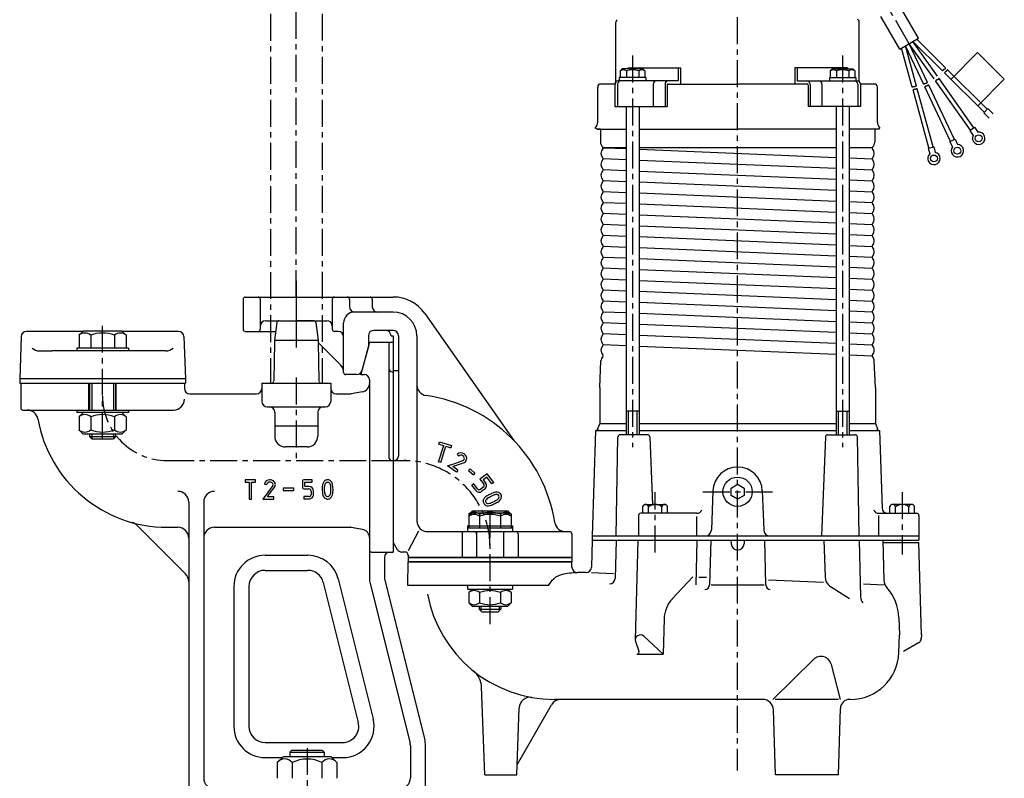
# Model space of a CAD drawing. Units: millimetres. Extents: x 297 to 1203, y 157 to 1151.
# Drawn here: x 300 to 757, y 526 to 879 of the extents above; entities that cross this region are included whole.
import ezdxf

# ---------------------------------------------------------------- set-up
doc = ezdxf.new("R2010")
doc.units = ezdxf.units.MM
doc.linetypes.add('CENTER', pattern=[2, 1.25, -0.25, 0.25, -0.25])
for name, color, linetype in [('Osy', 1, 'CENTER'), ('Silná', 7, 'Continuous'), ('Tenká', 4, 'Continuous')]:
    doc.layers.add(name, color=color, linetype=linetype)

msp = doc.modelspace()

# ---------------------------------------------------------------- linework, layer by layer
at = {"layer": 'Osy', "ltscale": 10}
for p, q in [((428.51, 750.02), (428.51, 1140.33)), ((633.32, 1120.06), (633.32, 530)), ((416.51, 921.62), (416.51, 710.02)), ((440.51, 921.67), (440.51, 710.02)), ((713.26, 867.75), (704.44, 882.87)), ((584.73, 862.24), (584.73, 680.31)), ((682.31, 862.24), (682.31, 680.31)), ((428.51, 757.52), (428.51, 726.52)), ((428.51, 746.52), (428.51, 726.91)), ((338.51, 684.19), (338.51, 737.02)), ((428.51, 712.64), (428.51, 672.87)), ((368.51, 674.02), (481.01, 674.02)), ((466.01, 674.02), (478.51, 674.02)), ((595.27, 631.31), (595.27, 659.34)), ((617.34, 659.52), (649.7, 659.52)), ((710.02, 659.34), (710.02, 630.31)), ((518.51, 598.01), (518.51, 651.79)), ((433.51, 540.44), (433.51, 474.8))]:
    msp.add_line(p, q, dxfattribs=at)
for centre, radius, start, end in [((368.51, 704.02), 30, 180, 270), ((478.51, 634.02), 40, 0, 90)]:
    msp.add_arc(centre, radius, start, end, dxfattribs=at)
at = {"layer": 'Silná', "ltscale": 10}
for p, q in [((717.58, 870.27), (708.73, 885.45)), ((708.94, 865.23), (700.09, 880.41)), ((577.02, 849.52), (577.02, 877.71)), ((690.02, 850.17), (690.02, 877.71)), ((708.94, 865.23), (717.58, 870.27)), ((730.18, 856.53), (716.78, 869.81)), ((714.7, 847.5), (709.74, 865.7)), ((716.63, 848.03), (711.53, 866.74)), ((719.97, 848.83), (711.53, 866.74)), ((724.79, 851.44), (713.26, 867.75)), ((721.78, 849.68), (713.26, 867.75)), ((726.42, 852.59), (715, 868.76)), ((728.77, 855.11), (715, 868.76)), ((745, 863.66), (732.68, 851.23)), ((757.43, 851.34), (745, 863.66)), ((579.91, 856.02), (578.98, 855.09)), ((589.55, 856.02), (579.91, 856.02)), ((582.54, 856.52), (582.54, 856.02)), ((582.54, 856.52), (606.98, 856.52)), ((589.55, 856.02), (590.48, 855.09)), ((605.87, 856.52), (605.87, 850.52)), ((606.98, 856.52), (606.98, 849.02)), ((684.51, 856.52), (660.06, 856.52)), ((660.06, 856.52), (660.06, 849.02)), ((661.17, 856.52), (661.17, 850.52)), ((677.49, 856.02), (676.56, 855.09)), ((677.49, 856.02), (687.13, 856.02)), ((684.51, 856.52), (684.51, 856.02)), ((687.13, 856.02), (688.06, 855.09)), ((749.53, 837.34), (731.07, 855.65)), ((578.58, 852.02), (578.58, 850.52)), ((590.88, 852.02), (578.58, 852.02)), ((578.98, 855.09), (578.98, 852.02)), ((581.86, 855.09), (581.86, 852.02)), ((587.61, 855.09), (587.61, 852.02)), ((590.48, 855.09), (590.48, 852.02)), ((590.88, 852.02), (590.88, 850.52)), ((676.16, 852.02), (688.46, 852.02)), ((676.16, 852.02), (676.16, 850.52)), ((676.56, 855.09), (676.56, 852.02)), ((679.44, 855.09), (679.44, 852.02)), ((685.19, 855.09), (685.19, 852.02)), ((688.06, 855.09), (688.06, 852.02)), ((688.46, 852.02), (688.46, 850.52)), ((743.31, 828.7), (727.15, 851.57)), ((748.13, 835.92), (729.66, 854.23)), ((757.43, 851.34), (745.11, 838.91)), ((568.52, 831.33), (568.52, 847.52)), ((576.52, 849.02), (570.02, 849.02)), ((576.48, 849.02), (576.48, 838.52)), ((577.73, 849.02), (577.73, 838.52)), ((605.87, 850.52), (577.98, 850.52)), ((594.32, 849.02), (594.32, 838.52)), ((599.82, 849.02), (599.82, 838.52)), ((600.73, 848.52), (600.73, 838.52)), ((601.23, 849.02), (633.52, 849.02)), ((665.81, 849.02), (633.52, 849.02)), ((661.17, 850.52), (689.06, 850.52)), ((666.31, 848.52), (666.31, 838.52)), ((667.22, 849.02), (667.22, 838.52)), ((672.72, 849.02), (672.72, 838.52)), ((689.31, 849.02), (689.31, 838.52)), ((697.02, 849.02), (690.56, 849.02)), ((690.56, 849.02), (690.56, 838.52)), ((698.52, 831.22), (698.52, 847.52)), ((722.39, 819.28), (715.03, 846.29)), ((724.32, 819.8), (716.96, 846.82)), ((732.45, 822.37), (720.51, 847.7)), ((734.26, 823.23), (722.32, 848.55)), ((741.67, 827.55), (725.51, 850.42)), ((576.48, 838.52), (600.73, 838.52)), ((581.73, 838.52), (581.73, 686.02)), ((587.73, 838.52), (587.73, 686.02)), ((690.56, 838.52), (666.31, 838.52)), ((679.31, 838.52), (679.31, 686.02)), ((685.31, 838.52), (685.31, 686.02)), ((747.89, 835.68), (749.77, 837.58)), ((749.77, 837.58), (752.28, 835.09)), ((747.89, 835.68), (750.4, 833.2)), ((568.27, 828.02), (567.42, 828.57)), ((569.82, 828.02), (568.27, 828.02)), ((568.27, 828.02), (581.73, 828.02)), ((569.82, 828.02), (569.82, 822.04)), ((587.73, 828.02), (633.52, 828.02)), ((679.31, 828.02), (633.52, 828.02)), ((698.77, 828.02), (685.31, 828.02)), ((697.22, 828.02), (697.22, 822.04)), ((698.77, 828.02), (699.63, 828.57)), ((741.4, 827.36), (743.58, 828.89)), ((743.58, 828.89), (745.17, 826.65)), ((732.15, 822.23), (734.56, 823.37)), ((734.56, 823.37), (735.73, 820.88)), ((741.4, 827.36), (742.99, 825.11)), ((571.01, 819.42), (581.73, 818.98)), ((581.73, 819.37), (571.02, 819.38)), ((679.31, 819.31), (587.73, 819.37)), ((696.02, 819.3), (685.31, 819.31)), ((722.07, 819.19), (724.64, 819.89)), ((722.07, 819.19), (722.8, 816.53)), ((724.64, 819.89), (725.37, 817.23)), ((732.15, 822.23), (733.32, 819.74)), ((571.01, 814.34), (581.73, 813.9)), ((587.73, 818.73), (679.31, 814.92)), ((685.31, 814.67), (696.02, 814.22)), ((587.73, 813.65), (679.31, 809.84)), ((571.01, 809.26), (581.73, 808.82)), ((587.73, 808.57), (679.31, 804.76)), ((685.31, 809.59), (696.02, 809.14)), ((571.01, 804.18), (581.73, 803.74)), ((587.73, 803.49), (679.31, 799.68)), ((685.31, 804.51), (696.02, 804.06)), ((571.01, 799.1), (581.73, 798.66)), ((587.73, 798.41), (679.31, 794.6)), ((685.31, 799.43), (696.02, 798.98)), ((571.01, 794.02), (581.73, 793.58)), ((587.73, 793.33), (679.31, 789.52)), ((685.31, 794.35), (696.02, 793.9)), ((571.01, 788.94), (581.73, 788.5)), ((587.73, 788.25), (679.31, 784.44)), ((685.31, 789.27), (696.02, 788.82)), ((571.01, 783.86), (581.73, 783.42)), ((587.73, 783.17), (679.31, 779.36)), ((685.31, 784.19), (696.02, 783.74)), ((571.01, 778.78), (581.73, 778.34)), ((587.73, 778.09), (679.31, 774.28)), ((685.31, 779.11), (696.02, 778.66)), ((571.01, 773.7), (581.73, 773.26)), ((685.31, 774.03), (696.02, 773.58)), ((571.01, 768.62), (581.73, 768.18)), ((587.73, 773.01), (679.31, 769.2)), ((685.31, 768.95), (696.02, 768.5)), ((587.73, 767.93), (679.31, 764.12)), ((571.01, 763.54), (581.73, 763.1)), ((587.73, 762.85), (679.31, 759.04)), ((685.31, 763.87), (696.02, 763.42)), ((571.01, 758.46), (581.73, 758.02)), ((587.73, 757.77), (679.31, 753.96)), ((685.31, 758.79), (696.02, 758.34)), ((571.01, 753.38), (581.73, 752.94)), ((587.73, 752.69), (679.31, 748.88)), ((685.31, 753.71), (696.02, 753.26)), ((403.8, 749.02), (403.8, 735.02)), ((404.8, 750.02), (473.51, 750.02)), ((411.8, 749.02), (411.8, 735.02)), ((445.21, 749.02), (445.21, 735.02)), ((453.21, 749.02), (453.21, 745.52)), ((463.8, 749.02), (463.8, 745.52)), ((571.01, 748.3), (581.73, 747.86)), ((587.73, 747.61), (679.31, 743.8)), ((685.31, 748.63), (696.02, 748.18)), ((473.51, 743.02), (455.51, 743.02)), ((488.25, 742.35), (529.53, 683.39)), ((571.01, 743.22), (581.73, 742.78)), ((587.73, 742.53), (679.31, 738.72)), ((685.31, 743.55), (696.02, 743.1)), ((414.3, 739.02), (442.71, 739.02)), ((419.39, 738.15), (418.35, 730.02)), ((420.39, 739.02), (428.51, 739.02)), ((436.63, 739.02), (428.51, 739.02)), ((437.62, 738.15), (438.66, 730.02)), ((450.51, 714.99), (450.51, 738.02)), ((571.01, 738.14), (581.73, 737.7)), ((587.73, 737.45), (679.31, 733.64)), ((685.31, 738.47), (696.02, 738.02)), ((329.31, 734.02), (303.19, 734.02)), ((329.51, 734.22), (327.56, 732.27)), ((327.56, 732.27), (327.56, 726.22)), ((347.51, 734.22), (329.51, 734.22)), ((333.03, 732.27), (333.03, 726.22)), ((343.98, 732.27), (343.98, 726.22)), ((347.51, 734.22), (349.46, 732.27)), ((373.82, 734.02), (347.71, 734.02)), ((349.46, 732.27), (349.46, 726.22)), ((404.8, 734.02), (418.87, 734.02)), ((448.01, 734.02), (446.21, 734.02)), ((462.01, 732.02), (462.01, 727.09)), ((473.51, 734.52), (464.51, 734.52)), ((472.51, 732.02), (473.51, 732.02)), ((473.51, 732.02), (473.51, 636.02)), ((476.01, 732.02), (476.01, 676.02)), ((484.51, 732.02), (484.51, 646.02)), ((571.01, 733.06), (581.73, 732.62)), ((587.73, 732.37), (679.31, 728.56)), ((685.31, 733.39), (696.02, 732.94)), ((300.69, 731.61), (300.01, 712.02)), ((376.32, 731.61), (377.01, 712.02)), ((418.34, 729.02), (418.02, 711.01)), ((418.35, 730.02), (418.34, 729.02)), ((418.35, 730.02), (438.66, 730.02)), ((438.66, 730.02), (438.67, 729.02)), ((438.67, 729.02), (438.99, 711.01)), ((449.04, 718.49), (438.68, 728.85)), ((462.51, 729.02), (458.49, 714.02)), ((462.51, 729.02), (473.51, 729.02)), ((471.51, 729.02), (471.51, 675.52)), ((473.51, 729.02), (473.51, 631.52)), ((473.51, 729.02), (473.51, 631.52)), ((571.02, 727.9), (581.73, 727.46)), ((685.31, 728.31), (696.02, 727.86)), ((309.06, 725.02), (314.94, 725.02)), ((367.95, 725.02), (314.94, 725.02)), ((326.51, 726.22), (326.51, 725.02)), ((350.51, 726.22), (326.51, 726.22)), ((350.51, 726.22), (350.51, 725.02)), ((462.01, 727.09), (459, 715.88)), ((587.73, 727.21), (679.31, 723.4)), ((685.31, 723.15), (696.02, 722.7)), ((569.52, 708.06), (570.02, 720.35)), ((697.52, 708.02), (697.02, 720.29)), ((450.51, 717.02), (450.24, 717.29)), ((456.59, 714.02), (451.51, 714.02)), ((458.51, 714.02), (458, 714.02)), ((458.49, 714.02), (460.01, 714.02)), ((458.64, 714.52), (458.51, 714.02)), ((473.01, 715.33), (473.51, 715.33)), ((473.51, 715.85), (476.01, 715.85)), ((300.01, 712.02), (300.01, 710.02)), ((377.01, 712.02), (300.01, 712.02)), ((300.01, 710.02), (377.01, 710.02)), ((300.51, 710.02), (300.51, 698.52)), ((332.19, 697.52), (332.19, 710.02)), ((332.51, 710.02), (332.51, 697.52)), ((344.51, 710.02), (344.51, 697.52)), ((344.82, 697.52), (344.82, 710.02)), ((376.51, 710.02), (376.51, 707.52)), ((377.01, 712.02), (377.01, 710.02)), ((412.51, 710.02), (444.51, 710.02)), ((412.51, 710.02), (412.51, 701.52)), ((418.01, 710.21), (418.01, 710.02)), ((439, 710.21), (439.01, 710.02)), ((444.51, 710.02), (444.51, 701.52)), ((462.51, 711.52), (462.51, 639.97)), ((379.01, 705.02), (410.01, 705.02)), ((447.01, 705.02), (453.58, 705.02)), ((459.2, 705.97), (454.02, 705.06)), ((569.52, 708.02), (569.52, 691.22)), ((697.52, 708.02), (697.52, 691.22)), ((301.51, 697.52), (371.51, 697.52)), ((326.51, 697.52), (326.51, 696.32)), ((350.51, 696.32), (326.51, 696.32)), ((329.51, 696.32), (327.56, 694.37)), ((347.51, 696.32), (349.46, 694.37)), ((350.51, 697.52), (350.51, 696.32)), ((415.01, 699.02), (442.01, 699.02)), ((418.51, 696.52), (418.51, 685.37)), ((438.51, 696.52), (438.51, 685.37)), ((587.73, 697.02), (581.73, 697.02)), ((679.31, 697.02), (685.31, 697.02)), ((327.56, 694.37), (327.56, 688.32)), ((333.03, 694.37), (333.03, 688.32)), ((343.98, 694.37), (343.98, 688.32)), ((349.46, 694.37), (349.46, 688.32)), ((569.52, 691.22), (568.35, 688.41)), ((569.52, 691.22), (581.73, 691.22)), ((587.73, 691.22), (679.31, 691.22)), ((685.31, 691.22), (697.52, 691.22)), ((697.52, 691.22), (698.69, 688.41)), ((329.51, 686.32), (327.56, 688.27)), ((347.51, 686.32), (329.51, 686.32)), ((332.51, 686.32), (332.51, 685.19)), ((344.51, 686.32), (344.51, 685.19)), ((347.51, 686.32), (349.46, 688.27)), ((438.51, 690.02), (418.51, 690.02)), ((567.52, 688.02), (566.02, 639.02)), ((567.52, 688.02), (569.27, 688.02)), ((569.27, 688.02), (568.35, 688.41)), ((569.27, 688.02), (581.73, 688.02)), ((587.73, 688.02), (679.31, 688.02)), ((685.31, 688.02), (699.52, 688.02)), ((697.77, 688.02), (698.69, 688.41)), ((699.52, 688.02), (700.63, 651.95)), ((332.51, 685.19), (333.51, 684.19)), ((332.51, 685.19), (344.51, 685.19)), ((333.51, 684.19), (343.51, 684.19)), ((344.51, 685.19), (343.51, 684.19)), ((494.73, 681.7), (495.06, 682.75)), ((494.73, 681.7), (496.98, 680.99)), ((495.06, 682.75), (500.62, 680.98)), ((577.09, 639.03), (577.89, 685.04)), ((591.75, 686.02), (578.89, 686.02)), ((592.75, 685.06), (593.99, 653.63)), ((674.29, 685.06), (672.48, 639.02)), ((675.29, 686.02), (688.15, 686.02)), ((689.95, 639.03), (689.15, 685.04)), ((433.51, 680.37), (423.51, 680.37)), ((494.6, 673.47), (496.98, 680.99)), ((495.64, 673.14), (498.03, 680.65)), ((498.03, 680.65), (500.29, 679.93)), ((500.62, 680.98), (500.29, 679.93)), ((473.01, 674.02), (473.51, 674.02)), ((474.01, 674.02), (473.51, 674.02)), ((495.64, 673.14), (494.6, 673.47)), ((498.76, 671.52), (502.1, 672.72)), ((502.1, 672.72), (505.94, 674.1)), ((502.47, 671.69), (506.65, 673.18)), ((503.26, 676.92), (504, 676.1)), ((503, 668.66), (498.76, 671.52)), ((499.78, 671.88), (500.22, 672.04)), ((501.17, 671.22), (502.47, 671.69)), ((503.62, 669.57), (501.17, 671.22)), ((503.62, 669.57), (503, 668.66)), ((508.53, 669.45), (509.29, 670.25)), ((508.53, 669.45), (510.76, 667.34)), ((509.29, 670.25), (511.52, 668.13)), ((511.52, 668.13), (510.76, 667.34)), ((517.22, 667.9), (513.84, 665.37)), ((520.24, 663.85), (517.22, 667.9)), ((409.48, 665.12), (404.75, 665.12)), ((404.75, 665.12), (404.75, 664.02)), ((404.75, 664.02), (406.56, 664.02)), ((406.56, 664.02), (406.56, 656.14)), ((407.66, 656.14), (407.66, 664.02)), ((407.66, 664.02), (409.48, 664.02)), ((409.48, 664.02), (409.48, 665.12)), ((431.45, 664.55), (431.45, 661.43)), ((435.95, 665.1), (432, 665.1)), ((432.55, 661.98), (432.55, 664)), ((432.55, 664), (435.95, 664)), ((435.95, 664), (435.95, 665.1)), ((513.84, 665.37), (515.6, 663.02)), ((517, 666.36), (515.38, 665.15)), ((515.38, 665.15), (516.48, 663.68)), ((516.48, 663.68), (516.48, 663.68)), ((519.36, 663.19), (517, 666.36)), ((520.24, 663.85), (519.36, 663.19)), ((415.06, 659.01), (412.96, 656.14)), ((413.68, 663.14), (414.75, 662.87)), ((417.59, 662.45), (415.06, 659.01)), ((415.95, 658.36), (418.52, 661.86)), ((418.52, 661.86), (418.59, 661.98)), ((427.35, 661.19), (422.38, 661.19)), ((422.38, 661.19), (422.38, 660.09)), ((422.38, 660.09), (427.35, 660.09)), ((427.35, 660.09), (427.35, 661.19)), ((432, 660.88), (434.38, 660.88)), ((434.39, 661.98), (432.55, 661.98)), ((435.39, 659.85), (435.39, 658.27)), ((436.49, 658.27), (436.49, 659.85)), ((440.54, 660.64), (440.61, 659.2)), ((510.97, 663.23), (510.09, 662.57)), ((511.85, 660.22), (510.09, 662.57)), ((512.73, 660.88), (510.97, 663.23)), ((511.85, 660.22), (511.85, 660.22)), ((515.37, 661.6), (514.11, 660.66)), ((516.03, 660.72), (514.77, 659.77)), ((516.03, 660.72), (516.03, 660.72)), ((518.84, 658.61), (519.28, 658.81)), ((519.28, 658.81), (520, 659.08)), ((520, 659.08), (520.01, 659.08)), ((522.03, 659.33), (522.03, 659.33)), ((522.03, 659.33), (522.03, 659.33)), ((622.03, 659.92), (621.39, 641.78)), ((645.01, 659.92), (645.65, 641.78)), ((378.51, 654.71), (378.51, 510.02)), ((385.51, 654.71), (385.51, 526.52)), ((406.56, 656.14), (407.66, 656.14)), ((412.96, 656.14), (418.08, 656.14)), ((415.13, 657.24), (415.95, 658.36)), ((418.08, 657.24), (415.13, 657.24)), ((418.08, 656.14), (418.08, 657.24)), ((432, 657.3), (432, 656.2)), ((434.38, 657.3), (432, 657.3)), ((432, 656.2), (434.38, 656.2)), ((515.37, 655.54), (515.38, 655.55)), ((515.38, 655.55), (515.38, 655.56)), ((515.99, 656.7), (515.99, 656.7)), ((515.99, 656.7), (515.99, 656.7)), ((517.02, 657.62), (517.06, 657.65)), ((517.06, 657.65), (517.09, 657.67)), ((517.09, 657.67), (517.41, 657.85)), ((517.41, 657.85), (517.6, 657.95)), ((517.6, 657.95), (517.78, 658.05)), ((517.68, 656.73), (517.69, 656.75)), ((517.69, 656.75), (517.94, 656.89)), ((517.78, 658.05), (518.14, 658.26)), ((517.94, 656.89), (518.12, 656.98)), ((518.12, 656.98), (518.33, 657.09)), ((518.14, 658.26), (518.49, 658.44)), ((518.33, 657.09), (518.67, 657.3)), ((518.49, 658.44), (518.84, 658.61)), ((518.67, 657.3), (518.98, 657.45)), ((519.11, 654.4), (518.84, 654.3)), ((518.98, 657.45), (519.31, 657.61)), ((519.43, 654.53), (519.11, 654.4)), ((519.31, 657.61), (519.7, 657.79)), ((519.86, 654.73), (519.43, 654.53)), ((519.7, 657.79), (520.38, 658.04)), ((520.21, 654.89), (519.86, 654.73)), ((519.86, 654.73), (519.86, 654.73)), ((520.54, 655.08), (520.21, 654.89)), ((521.05, 655.36), (520.54, 655.08)), ((521.08, 654.12), (520.72, 653.91)), ((521.33, 655.51), (521.05, 655.36)), ((521.57, 654.39), (521.08, 654.12)), ((521.55, 655.63), (521.33, 655.51)), ((521.85, 654.54), (521.57, 654.39)), ((521.57, 654.39), (521.57, 654.39)), ((521.86, 654.54), (521.85, 654.54)), ((522.14, 654.7), (521.86, 654.54)), ((522.16, 654.71), (522.14, 654.7)), ((523.56, 656.15), (523.56, 656.14)), ((523.56, 656.14), (523.56, 656.14)), ((523.63, 658.13), (523.63, 658.13)), ((523.63, 658.13), (523.63, 658.13)), ((510.28, 649.72), (508.69, 648.14)), ((510.29, 650.72), (508.71, 649.14)), ((510.28, 649.72), (526.7, 649.72)), ((510.29, 650.72), (526.72, 650.72)), ((512.76, 650.69), (512.76, 650.69)), ((513.69, 649.71), (513.68, 649.72)), ((513.69, 649.71), (513.69, 649.71)), ((517.71, 654.09), (517.71, 654.09)), ((519.17, 653.25), (519.16, 653.25)), ((519.5, 653.37), (519.17, 653.25)), ((519.87, 653.52), (519.5, 653.37)), ((520.32, 653.73), (519.87, 653.52)), ((520.72, 653.91), (520.32, 653.73)), ((526.7, 649.72), (528.29, 648.14)), ((526.72, 650.72), (528.31, 649.14)), ((589.52, 652.87), (590.28, 653.63)), ((589.52, 649.52), (589.52, 652.87)), ((590.28, 653.63), (600.26, 653.63)), ((592.19, 649.52), (592.19, 652.6)), ((598.35, 649.52), (598.35, 652.6)), ((601.02, 652.87), (600.26, 653.63)), ((601.02, 649.52), (601.02, 652.87)), ((704.27, 652.87), (705.03, 653.63)), ((704.27, 649.52), (704.27, 652.87)), ((715.01, 653.63), (705.03, 653.63)), ((706.94, 649.52), (706.94, 652.6)), ((713.1, 649.52), (713.1, 652.6)), ((715.77, 652.87), (715.01, 653.63)), ((715.77, 649.52), (715.77, 652.87)), ((508.69, 648.14), (508.69, 642.72)), ((508.71, 649.14), (508.71, 643.72)), ((513.59, 648.14), (513.59, 642.72)), ((513.61, 649.14), (513.61, 643.72)), ((523.39, 648.14), (523.39, 642.72)), ((523.41, 649.14), (523.41, 643.72)), ((528.29, 648.14), (528.29, 642.72)), ((528.31, 649.14), (528.31, 643.72)), ((587.52, 648.52), (587.52, 639.02)), ((614.6, 649.52), (588.52, 649.52)), ((614.6, 639.02), (614.6, 648.09)), ((699.09, 649.52), (716.77, 649.52)), ((699.09, 639.02), (699.09, 648.44)), ((703.15, 649.52), (716.77, 649.52)), ((717.77, 648.52), (717.77, 639.02)), ((717.77, 647.52), (717.77, 639.02)), ((377.04, 621.36), (354.46, 643.94)), ((368.51, 643.02), (373.51, 643.02)), ((390.51, 643.02), (453.58, 643.02)), ((459.2, 642.07), (454.02, 642.99)), ((480.64, 632.19), (485.4, 641.38)), ((489.51, 641.02), (555.51, 641.02)), ((508.01, 642.72), (528.97, 642.72)), ((508.01, 642.72), (508.01, 641.02)), ((508.01, 641.02), (528.97, 641.02)), ((508.03, 643.72), (528.99, 643.72)), ((508.03, 643.72), (508.03, 642.02)), ((512.26, 641.02), (512.26, 629.02)), ((524.76, 641.02), (524.76, 629.02)), ((528.97, 642.72), (528.97, 641.02)), ((528.99, 643.72), (528.99, 642.02)), ((462.51, 639.97), (462.51, 619.39)), ((473.51, 636.02), (475.38, 632.77)), ((505.51, 640.02), (505.51, 629.02)), ((531.51, 640.02), (531.51, 629.02)), ((556.51, 640.02), (556.51, 629.02)), ((566.02, 637.02), (565.69, 624.46)), ((566.02, 639.02), (717.77, 639.02)), ((566.02, 639.02), (566.02, 637.02)), ((566.02, 637.02), (630.45, 637.02)), ((577.05, 637.02), (576.59, 619.17)), ((587.18, 637.02), (585.97, 590.74)), ((614.6, 637.02), (614.06, 616.3)), ((621.02, 637.02), (620.48, 616.3)), ((630.45, 637.02), (636.59, 637.02)), ((630.45, 637.02), (630.52, 635.39)), ((636.59, 637.02), (636.52, 635.39)), ((636.59, 637.02), (701.02, 637.02)), ((646.02, 637.02), (646.56, 616.3)), ((673.56, 637.02), (674.16, 619.99)), ((689.99, 637.02), (690.68, 610.6)), ((701.02, 637.02), (701.51, 618.28)), ((701.02, 637.02), (717.77, 637.02)), ((701.02, 636.02), (710.02, 636.02)), ((701.02, 636.02), (717.77, 636.02)), ((710.02, 636.02), (717.77, 636.02)), ((717.77, 639.02), (717.77, 637.02)), ((718.9, 593.02), (717.77, 636.02)), ((463.51, 631.52), (473.51, 631.52)), ((479.01, 631.52), (477.55, 631.52)), ((414.01, 630.02), (433.92, 630.02)), ((469.51, 629.02), (469.51, 619.64)), ((480.33, 616.02), (480.52, 627.02)), ((531.56, 629.02), (480.49, 629.02)), ((480.49, 629.02), (480.49, 627.02)), ((480.49, 627.02), (556.49, 627.02)), ((480.51, 630.02), (480.51, 629.02)), ((480.51, 629.02), (556.51, 629.02)), ((531.57, 629.02), (480.51, 629.02)), ((480.51, 629.02), (480.51, 627.02)), ((556.51, 627.02), (480.51, 627.02)), ((480.51, 627.02), (556.51, 627.02)), ((480.52, 627.02), (556.52, 627.02)), ((556.49, 629.02), (531.56, 629.02)), ((556.51, 629.02), (531.57, 629.02)), ((556.51, 629.02), (541.01, 629.02)), ((556.49, 629.02), (556.49, 627.02)), ((556.51, 629.02), (556.51, 627.02)), ((556.51, 629.02), (556.51, 627.02)), ((556.57, 624.48), (556.52, 627.02)), ((556.55, 625.48), (556.52, 627.02)), ((414.01, 623.02), (433.79, 623.02)), ((447.98, 619.04), (464.23, 554.04)), ((469.51, 619.09), (469.51, 619.02)), ((469.51, 619.02), (469.52, 618.96)), ((469.66, 618.43), (488.21, 544.22)), ((563.19, 622.02), (559.07, 622.02)), ((565.63, 622.02), (575.9, 621.59)), ((612.73, 620.04), (603.18, 609.83)), ((615.58, 619.92), (619.14, 619.77)), ((647.93, 618.56), (673.46, 617.48)), ((399.51, 615.52), (399.51, 550.52)), ((406.51, 615.52), (406.51, 550.52)), ((441.06, 617.34), (457.31, 552.34)), ((462.8, 616.97), (481.36, 542.76)), ((545.74, 616.02), (480.33, 616.02)), ((508.01, 616.02), (508.01, 614.32)), ((508.01, 614.32), (528.97, 614.32)), ((508.03, 616.02), (508.03, 614.32)), ((508.03, 614.32), (528.99, 614.32)), ((510.28, 614.32), (508.69, 612.74)), ((510.29, 614.32), (508.71, 612.74)), ((526.7, 614.32), (528.29, 612.74)), ((526.72, 614.32), (528.31, 612.74)), ((528.97, 616.02), (528.97, 614.32)), ((528.99, 616.02), (528.99, 614.32)), ((621.19, 616.3), (645.85, 616.3)), ((676.23, 615.78), (685.52, 609.94)), ((691.95, 616.7), (701.56, 616.3)), ((508.69, 612.74), (508.69, 607.91)), ((508.71, 612.74), (508.71, 607.91)), ((513.59, 612.74), (513.59, 607.91)), ((513.61, 612.74), (513.61, 607.91)), ((523.39, 612.74), (523.39, 607.91)), ((523.41, 612.74), (523.41, 607.91)), ((528.29, 612.74), (528.29, 607.91)), ((528.31, 612.74), (528.31, 607.91)), ((510.28, 606.32), (508.69, 607.91)), ((510.29, 606.32), (508.71, 607.91)), ((510.28, 606.32), (526.7, 606.32)), ((510.29, 606.32), (526.72, 606.32)), ((513.49, 606.32), (513.49, 604.97)), ((513.49, 604.97), (523.49, 604.97)), ((513.49, 604.97), (514.74, 603.72)), ((513.51, 604.97), (523.51, 604.97)), ((522.24, 603.72), (523.49, 604.97)), ((523.49, 606.32), (523.49, 604.97)), ((526.7, 606.32), (528.29, 607.91)), ((526.72, 606.32), (528.31, 607.91)), ((514.74, 603.72), (522.24, 603.72)), ((514.76, 603.72), (522.26, 603.72)), ((599.37, 600.44), (598.94, 584.01)), ((708.45, 600.95), (708.73, 593.02)), ((589.91, 592.4), (598.94, 584.01)), ((708.44, 584.74), (708.73, 593.02)), ((718.9, 593.02), (718.86, 591.42)), ((586.11, 589.89), (587.7, 585.44)), ((717.61, 589.32), (710.57, 585.26)), ((586.69, 584.01), (598.94, 584.01)), ((649.97, 563.02), (668.76, 581.57)), ((681.4, 563.02), (677.1, 579.29)), ((516.02, 528.02), (514.59, 569.07)), ((633.52, 563.02), (548.41, 563.02)), ((645.14, 563.02), (633.52, 563.02)), ((680.33, 563.02), (651.04, 563.02)), ((685.95, 563.02), (685.57, 563.02)), ((531.02, 528.02), (532.11, 559.2)), ((531.2, 533.02), (547.07, 560.52)), ((651.19, 528.02), (650.13, 558.2)), ((680.38, 528.02), (681.28, 558.86)), ((414.01, 543.02), (450.04, 543.02)), ((481.51, 541.55), (481.51, 526.52)), ((488.51, 510.02), (488.51, 541.79)), ((414.01, 536.02), (422.01, 536.02)), ((422.51, 536.52), (419.66, 533.67)), ((422.51, 536.52), (444.51, 536.52)), ((426.51, 539.52), (425.51, 538.52)), ((425.51, 538.52), (425.51, 536.52)), ((425.51, 538.52), (441.51, 538.52)), ((426.51, 539.52), (440.51, 539.52)), ((440.51, 539.52), (441.51, 538.52)), ((441.51, 538.52), (441.51, 536.52)), ((444.51, 536.52), (447.36, 533.67)), ((445.01, 536.02), (450.16, 536.02)), ((419.66, 533.67), (419.66, 526.37)), ((426.58, 533.67), (426.58, 526.37)), ((440.43, 533.67), (440.43, 526.37)), ((447.36, 533.67), (447.36, 526.37)), ((516.02, 528.02), (531.02, 528.02)), ((680.38, 528.02), (651.19, 528.02)), ((680.38, 528.02), (651.19, 528.02))]:
    msp.add_line(p, q, dxfattribs=at)
for points in [[(440.61, 659.2), (440.65, 658.86), (440.71, 658.53), (440.8, 658.21), (440.91, 657.89), (441.04, 657.56), (441.2, 657.25), (441.4, 656.96), (441.63, 656.71), (441.9, 656.49), (442.21, 656.33), (442.54, 656.21), (442.88, 656.15), (443.22, 656.14), (443.56, 656.19), (443.88, 656.29), (444.18, 656.44), (444.45, 656.64), (444.69, 656.88), (444.89, 657.16), (445.06, 657.46), (445.2, 657.77), (445.3, 658.09), (445.45, 658.74), (445.54, 659.42), (445.58, 660.1), (445.57, 660.75), (445.55, 661.4), (445.5, 662.1), (445.4, 662.8), (445.33, 663.11), (445.23, 663.42), (445.1, 663.71), (444.95, 663.99), (444.75, 664.27), (444.52, 664.52), (444.26, 664.74), (443.97, 664.91), (443.66, 665.04), (443.32, 665.1), (442.98, 665.12), (442.64, 665.08), (442.32, 664.99), (442.02, 664.85), (441.74, 664.67), (441.49, 664.44), (441.27, 664.19), (441.09, 663.9), (440.95, 663.59), (440.83, 663.28), (440.74, 662.95), (440.68, 662.63), (440.59, 661.97), (440.55, 661.3), (440.54, 660.64)], [(441.64, 660.3), (441.65, 661.31), (441.68, 661.81), (441.74, 662.32), (441.84, 662.81), (441.91, 663.05), (442.01, 663.28), (442.14, 663.5), (442.31, 663.7), (442.5, 663.85), (442.72, 663.96), (442.97, 664.01), (443.22, 663.99), (443.46, 663.93), (443.68, 663.81), (443.87, 663.64), (444.02, 663.43), (444.14, 663.19), (444.23, 662.94), (444.35, 662.45), (444.42, 661.94), (444.47, 660.92), (444.47, 659.87), (444.43, 659.39), (444.37, 658.92), (444.25, 658.43), (444.08, 657.96), (443.96, 657.73), (443.8, 657.54), (443.61, 657.38), (443.38, 657.28), (443.13, 657.24), (442.89, 657.26), (442.63, 657.35), (442.41, 657.49), (442.24, 657.67), (442.11, 657.88), (442, 658.1), (441.91, 658.34), (441.78, 658.82), (441.71, 659.31), (441.64, 660.3)], [(514.11, 660.66), (513.95, 660.56), (513.77, 660.48), (513.58, 660.44), (513.39, 660.44), (513.2, 660.5), (513.03, 660.6), (512.87, 660.73), (512.73, 660.88)]]:
    msp.add_lwpolyline(points, dxfattribs=at)
msp.add_lwpolyline([(630.49, 661.27), (633.52, 663.02), (636.55, 661.27), (636.55, 657.77), (633.52, 656.02), (630.49, 657.77)], close=True, dxfattribs=at)
for centre, radius in [((745.55, 823.79), 1.6), ((735.62, 818), 1.6), ((724.75, 814.42), 1.6), ((633.52, 659.52), 6.8)]:
    msp.add_circle(centre, radius, dxfattribs=at)
for centre, radius, start, end in [((578.52, 877.71), 1.5, 127.3179, 180), ((688.52, 877.71), 1.5, 0, 60), ((580.42, 853.27), 2.32, 51.7448, 128.2552), ((584.73, 847.05), 8.54, 70.3243, 109.6757), ((589.04, 853.27), 2.32, 51.7448, 128.2552), ((678, 853.27), 2.32, 51.7448, 128.2552), ((682.31, 847.05), 8.54, 70.3243, 109.6757), ((686.62, 853.27), 2.32, 51.7448, 128.2552), ((570.02, 847.52), 1.5, 90, 180), ((577.98, 849.02), 1.5, 90, 180), ((576.52, 849.52), 0.5, 270, 0), ((579.23, 849.02), 1.5, 90, 180), ((595.82, 849.02), 1.5, 90, 180), ((601.32, 849.02), 1.5, 90, 180), ((601.23, 848.52), 0.5, 90, 180), ((665.72, 849.02), 1.5, 0, 90), ((665.81, 848.52), 0.5, 0, 90), ((671.22, 849.02), 1.5, 0, 90), ((687.81, 849.02), 1.5, 0, 90), ((689.06, 849.02), 1.5, 0, 90), ((697.02, 847.52), 1.5, 0, 90), ((564.52, 831.33), 4, 316.3487, 0), ((702.52, 831.33), 4, 180, 223.6513), ((745.55, 823.79), 2.88, 152.7747, 97.7224), ((573.05, 822.04), 3.23, 180, 227.3186), ((573.25, 816.76), 3.23, 137.0208, 222.9792), ((570.52, 819.3), 0.5, 317.0208, 47.3186), ((696.52, 819.3), 0.5, 132.6814, 222.9792), ((693.8, 816.76), 3.23, 317.0208, 42.9792), ((694, 822.04), 3.23, 312.6814, 0), ((735.62, 818), 2.88, 142.7747, 87.7224), ((570.52, 814.22), 0.5, 317.0208, 42.9792), ((696.52, 814.22), 0.5, 137.0208, 222.9792), ((724.75, 814.42), 2.88, 132.7747, 77.7224), ((573.25, 811.68), 3.23, 137.0208, 222.9792), ((693.8, 811.68), 3.23, 317.0208, 42.9792), ((573.25, 806.6), 3.23, 137.0208, 222.9792), ((570.52, 809.14), 0.5, 317.0208, 42.9792), ((696.52, 809.14), 0.5, 137.0208, 222.9792), ((693.8, 806.6), 3.23, 317.0208, 42.9792), ((573.25, 801.52), 3.23, 137.0208, 222.9792), ((570.52, 804.06), 0.5, 317.0208, 42.9792), ((696.52, 804.06), 0.5, 137.0208, 222.9792), ((693.8, 801.52), 3.23, 317.0208, 42.9792), ((573.25, 796.44), 3.23, 137.0208, 222.9792), ((570.52, 798.98), 0.5, 317.0208, 42.9792), ((696.52, 798.98), 0.5, 137.0208, 222.9792), ((693.8, 796.44), 3.23, 317.0208, 42.9792), ((573.25, 791.36), 3.23, 137.0208, 222.9792), ((570.52, 793.9), 0.5, 317.0208, 42.9792), ((696.52, 793.9), 0.5, 137.0208, 222.9792), ((693.8, 791.36), 3.23, 317.0208, 42.9792), ((573.25, 786.28), 3.23, 137.0208, 222.9792), ((570.52, 788.82), 0.5, 317.0208, 42.9792), ((696.52, 788.82), 0.5, 137.0208, 222.9792), ((693.8, 786.28), 3.23, 317.0208, 42.9792), ((573.25, 781.2), 3.23, 137.0208, 222.9792), ((570.52, 783.74), 0.5, 317.0208, 42.9792), ((696.52, 783.74), 0.5, 137.0208, 222.9792), ((693.8, 781.2), 3.23, 317.0208, 42.9792), ((573.25, 776.12), 3.23, 137.0208, 222.9792), ((570.52, 778.66), 0.5, 317.0208, 42.9792), ((696.52, 778.66), 0.5, 137.0208, 222.9792), ((693.8, 776.12), 3.23, 317.0208, 42.9792), ((573.25, 771.04), 3.23, 137.0208, 222.9792), ((570.52, 773.58), 0.5, 317.0208, 42.9792), ((696.52, 773.58), 0.5, 137.0208, 222.9792), ((693.8, 771.04), 3.23, 317.0208, 42.9792), ((570.52, 768.5), 0.5, 317.0208, 42.9792), ((696.52, 768.5), 0.5, 137.0208, 222.9792), ((573.25, 765.96), 3.23, 137.0208, 222.9792), ((693.8, 765.96), 3.23, 317.0208, 42.9792), ((573.25, 760.88), 3.23, 137.0208, 222.9792), ((570.52, 763.42), 0.5, 317.0208, 42.9792), ((696.52, 763.42), 0.5, 137.0208, 222.9792), ((693.8, 760.88), 3.23, 317.0208, 42.9792), ((573.25, 755.8), 3.23, 137.0208, 222.9792), ((570.52, 758.34), 0.5, 317.0208, 42.9792), ((696.52, 758.34), 0.5, 137.0208, 222.9792), ((693.8, 755.8), 3.23, 317.0208, 42.9792), ((573.25, 750.72), 3.23, 137.0208, 222.9792), ((570.52, 753.26), 0.5, 317.0208, 42.9792), ((696.52, 753.26), 0.5, 137.0208, 222.9792), ((693.8, 750.72), 3.23, 317.0208, 42.9792), ((404.8, 749.02), 1, 90, 180), ((410.8, 749.02), 1, 0, 90), ((446.21, 749.02), 1, 90, 180), ((452.21, 749.02), 1, 0, 90), ((462.8, 749.02), 1, 0, 90), ((473.51, 732.02), 18, 35, 90), ((573.25, 745.64), 3.23, 137.0208, 222.9792), ((570.52, 748.18), 0.5, 317.0208, 42.9792), ((696.52, 748.18), 0.5, 137.0208, 222.9792), ((693.8, 745.64), 3.23, 317.0208, 42.9792), ((455.51, 738.02), 5, 90, 180), ((455.71, 745.52), 2.5, 180, 270), ((466.3, 745.52), 2.5, 180, 270), ((473.51, 732.02), 11, 0, 90), ((573.25, 740.56), 3.23, 137.0208, 222.9792), ((570.52, 743.1), 0.5, 317.0208, 42.9792), ((696.52, 743.1), 0.5, 137.0208, 222.9792), ((693.8, 740.56), 3.23, 317.0208, 42.9792), ((414.3, 736.52), 2.5, 90, 180), ((420.39, 738.02), 1, 90, 172.7127), ((436.63, 738.02), 1, 7.2873, 90), ((442.71, 736.52), 2.5, 0, 90), ((573.25, 735.48), 3.23, 137.0208, 222.9792), ((570.52, 738.02), 0.5, 317.0208, 42.9792), ((696.52, 738.02), 0.5, 137.0208, 222.9792), ((696.52, 738.02), 0.5, 137.0208, 222.9792), ((693.8, 735.48), 3.23, 317.0208, 42.9792), ((303.19, 731.52), 2.5, 90, 178), ((330.29, 729.03), 4.25, 49.8658, 130.1342), ((338.51, 717.79), 15.49, 69.2982, 110.7018), ((346.72, 729.03), 4.25, 49.8658, 130.1342), ((373.82, 731.52), 2.5, 2, 90), ((404.8, 735.02), 1, 180, 270), ((410.8, 735.02), 1, 270, 0), ((446.21, 735.02), 1, 180, 270), ((448.01, 731.52), 2.5, 0, 90), ((464.51, 732.02), 2.5, 90, 180), ((470.01, 732.02), 2.5, 0, 90), ((473.51, 732.02), 2.5, 0, 90), ((573.25, 730.37), 3.23, 137.0208, 222.9792), ((570.52, 732.94), 0.5, 317.0208, 42.9792), ((696.52, 732.94), 0.5, 137.0208, 222.9792), ((696.52, 732.94), 0.5, 137.0208, 222.9792), ((693.8, 730.4), 3.23, 317.0208, 42.9792), ((573.25, 725.29), 3.23, 137.0208, 222.9792), ((570.52, 727.83), 0.5, 317.0208, 42.9792), ((696.52, 727.86), 0.5, 137.0208, 184.336), ((696.52, 727.83), 0.5, 180, 222.9792), ((693.8, 725.28), 3.23, 1.3774, 42.9792), ((309.06, 730.02), 5, 229.0254, 270), ((367.95, 730.02), 5, 270, 310.9746), ((570.52, 722.75), 0.5, 317.0208, 42.9792), ((696.52, 722.74), 0.5, 137.0208, 184.336), ((693.8, 725.29), 3.23, 317.0208, 1.2616), ((445.51, 714.95), 5, 0.6787, 45), ((573.25, 720.21), 3.23, 137.0208, 177.66), ((696.52, 722.7), 0.5, 180, 222.9792), ((693.8, 720.15), 3.23, 1.3774, 42.9792), ((451.51, 715.02), 1, 180.6787, 270), ((456.59, 716.52), 2.5, 270, 345), ((460.01, 711.52), 2.5, 0, 90), ((473.01, 716.83), 1.5, 180, 270), ((417.02, 711.02), 1, 270, 359), ((439.99, 711.02), 1, 181, 270), ((458.51, 709.91), 4, 280, 0), ((489.51, 709.22), 5, 180, 261.678), ((379.01, 707.52), 2.5, 180, 270), ((410.01, 707.52), 2.5, 270, 0), ((447.01, 707.52), 2.5, 180, 270), ((453.58, 707.52), 2.5, 270, 280), ((371.51, 702.52), 5, 270, 0), ((415.01, 701.52), 2.5, 180, 270), ((442.01, 701.52), 2.5, 270, 0), ((478.51, 634.02), 71, 9.0861, 81.678), ((301.51, 698.52), 1, 180, 270), ((303.52, 692.52), 5, 10.0346, 90), ((330.29, 691.13), 4.25, 49.8658, 130.1342), ((338.51, 679.89), 15.49, 69.2982, 110.7018), ((346.72, 691.13), 4.25, 49.8658, 130.1342), ((416.01, 696.52), 2.5, 0, 90), ((441.01, 696.52), 2.5, 90, 180), ((368.51, 704.02), 61, 190.0346, 270), ((330.29, 691.52), 4.25, 229.8658, 310.1342), ((338.51, 702.76), 15.49, 249.2982, 290.7018), ((346.72, 691.52), 4.25, 229.8658, 310.1342), ((423.51, 685.37), 5, 180, 270), ((433.51, 685.37), 5, 270, 360), ((578.89, 685.02), 1, 90, 179), ((591.75, 685.02), 1, 2.2498, 90), ((675.29, 685.02), 1, 90, 177.7502), ((688.15, 685.02), 1, 1, 90), ((505.01, 675.08), 2.54, 54.9747, 133.5625), ((504.95, 674.85), 2.76, 18.276, 56.5612), ((473.01, 675.52), 1.5, 180, 270), ((474.01, 676.02), 2, 270, 0), ((505.01, 675.08), 1.44, 54.0354, 134.5798), ((504.95, 674.85), 1.66, 18.166, 57.0224), ((505.56, 675.13), 1.1, 289.7096, 324.4382), ((505.6, 674.99), 0.993, 329.5976, 22.2793), ((506.28, 674.22), 1.1, 289.7096, 326.1539), ((505.54, 674.99), 2.15, 320.019, 19.6188), ((633.52, 659.52), 11.5, 2, 178), ((416.16, 662.58), 2.55, 89.0509, 167.3251), ((416.17, 662.57), 1.46, 88.7465, 167.7816), ((416.19, 662.25), 2.87, 52.9482, 89.7482), ((416.2, 662.27), 1.75, 53.1863, 89.8402), ((416.63, 662.82), 1.06, 3.8568, 54.1546), ((416.64, 662.82), 2.15, 1.7135, 53.2721), ((432.02, 664.52), 0.578, 92.7352, 177.2553), ((514.77, 662.42), 2.12, 306.6484, 36.1996), ((373.51, 654.71), 5, 0, 90), ((390.51, 654.71), 5, 90, 180), ((416.41, 662.94), 1.28, 337.5174, 357.6081), ((416.31, 662.96), 2.48, 336.8802, 358.3899), ((432.02, 661.46), 0.579, 182.755, 267.242), ((434.37, 659.85), 1.02, 359.6596, 89.068), ((434.36, 659.85), 2.13, 0.0201, 89.253), ((513.52, 661.38), 2.03, 214.7319, 307.8545), ((514.78, 662.42), 1.01, 305.7627, 36.4926), ((521.51, 655.27), 4.1, 82.6677, 111.4609), ((521.68, 657.19), 2.17, 25.6445, 80.5358), ((434.46, 658.23), 2.03, 267.9463, 1.0573), ((434.45, 658.23), 0.936, 265.6887, 2.4485), ((517.42, 655.13), 2.08, 168.8609, 206.739), ((518.18, 654.8), 2.91, 139.1965, 164.881), ((517.51, 655.11), 2.16, 205.3092, 241.6531), ((520.75, 652.39), 6.42, 125.4948, 137.7981), ((517.41, 655.13), 0.975, 170.5924, 207.8639), ((518.17, 654.8), 1.79, 138.7519, 164.223), ((517.5, 655.1), 1.04, 204.1315, 240.4051), ((520.72, 652.42), 5.28, 125.1944, 137.5221), ((517.55, 655.51), 1.44, 246.5458, 276.193), ((517.32, 659.15), 5.08, 274.3817, 287.383), ((521.51, 655.28), 2.98, 83.468, 112.2705), ((519.75, 658.49), 3.38, 302.2396, 327.4838), ((521.65, 657.15), 1.11, 26.4283, 79.7538), ((519.7, 658.53), 4.54, 302.7666, 328.1891), ((521.67, 657.2), 1.07, 330.4262, 24.5504), ((521.72, 657.2), 2.12, 330.1994, 25.9247), ((511.16, 646.03), 3.96, 51.7448, 128.2552), ((518.51, 635.43), 14.55, 70.3243, 109.6757), ((517.55, 655.52), 2.54, 245.2484, 274.9079), ((517.32, 659.2), 6.22, 274.1946, 287.2042), ((525.86, 646.03), 3.96, 51.7448, 128.2552), ((590.86, 652.25), 1.38, 14.8628, 165.1372), ((595.27, 648.5), 5.13, 53.1301, 126.8699), ((599.69, 652.25), 1.38, 14.8628, 165.1372), ((614.6, 652.02), 2.5, 270, 339.6998), ((699.09, 652.02), 2.5, 200.3002, 270), ((703.12, 652.02), 2.5, 181.7534, 270), ((705.61, 652.25), 1.38, 14.8628, 165.1372), ((710.02, 648.5), 5.13, 53.1301, 126.8699), ((714.44, 652.25), 1.38, 14.8628, 165.1372), ((350.92, 640.41), 5, 45, 74.5489), ((489.51, 646.02), 5, 180, 270), ((511.14, 645.03), 3.96, 51.7448, 128.2552), ((518.49, 634.44), 14.55, 70.3243, 109.6757), ((525.84, 645.03), 3.96, 51.7448, 128.2552), ((553.55, 646.02), 5, 189.0861, 270), ((588.52, 648.52), 1, 90, 180), ((716.77, 648.52), 1, 0, 90), ((716.77, 648.52), 1, 0, 90), ((373.51, 638.02), 5, 0, 90), ((390.51, 638.02), 5, 90, 180), ((453.58, 640.52), 2.5, 80, 90), ((458.51, 638.13), 4, 0, 80), ((506.51, 640.02), 1, 90, 180), ((511.26, 640.02), 1, 0, 90), ((525.76, 640.02), 1, 90, 180), ((530.51, 640.02), 1, 0, 90), ((555.51, 640.02), 1, 0, 90), ((618.54, 641.88), 2.86, 270, 358), ((648.5, 641.88), 2.86, 182, 270), ((463.51, 632.52), 1, 180, 270), ((472.01, 629.02), 2.5, 90, 180), ((477.55, 634.02), 2.5, 210, 270), ((479.01, 630.02), 1.5, 0, 90), ((633.52, 635.52), 3, 182.5, 357.5), ((414.01, 615.52), 14.5, 90, 180), ((433.91, 615.52), 14.5, 14.0362, 90), ((414.01, 615.52), 7.5, 90, 180), ((433.79, 615.52), 7.5, 14.0362, 90), ((559.07, 624.52), 2.5, 181, 270), ((563.19, 624.52), 2.5, 270, 358.5), ((373.51, 617.83), 5, 0, 45), ((472.51, 619.39), 10, 180, 194.0362), ((474.51, 619.64), 5, 180, 194.0362), ((574.09, 619.24), 2.5, 270, 358.5), ((679.87, 620.19), 5.71, 182, 230.4419), ((706.51, 618.41), 5, 181.5, 222.446), ((511.14, 609.63), 3.96, 51.7448, 128.2552), ((511.16, 609.63), 3.96, 51.7448, 128.2552), ((518.49, 599.03), 14.55, 70.3243, 109.6757), ((518.51, 599.03), 14.55, 70.3243, 109.6757), ((525.84, 609.63), 3.96, 51.7448, 128.2552), ((525.86, 609.63), 3.96, 51.7448, 128.2552), ((618.34, 616.3), 2.14, 270, 360), ((648.71, 616.3), 2.14, 180, 270), ((686.96, 600.52), 21.5, 1.1374, 42.446), ((548.41, 623.02), 60, 190.6387, 270), ((613.65, 600.07), 14.29, 136.9362, 178.5), ((694.97, 610.6), 4.29, 180, 218.9424), ((511.14, 611.02), 3.96, 231.7448, 308.2552), ((511.16, 611.02), 3.96, 231.7448, 308.2552), ((518.49, 621.61), 14.55, 250.3243, 289.6757), ((518.51, 621.61), 14.55, 250.3243, 289.6757), ((525.84, 611.02), 3.96, 231.7448, 308.2552), ((525.86, 611.02), 3.96, 231.7448, 308.2552), ((588.31, 590.68), 2.34, 47.113, 199.6995), ((716.36, 591.49), 2.5, 300, 358.5), ((586.69, 585.08), 1.07, 270, 19.6995), ((672.27, 578.01), 5, 14.8061, 134.6187), ((685.95, 585.52), 22.5, 270, 358), ((504.6, 568.43), 10, 2, 51.2539), ((537.11, 559.01), 5, 79.9808, 178), ((551.4, 558.02), 5, 90, 150), ((645.14, 558.02), 5, 2, 90), ((685.57, 558.74), 4.29, 90, 178.3208), ((450.16, 550.52), 14.5, 270, 14.0362), ((414.01, 550.52), 14.5, 180, 270), ((414.01, 550.52), 7.5, 180, 270), ((450.04, 550.52), 7.5, 270, 14.0362), ((476.51, 541.55), 5, 0, 14.0362), ((478.51, 541.79), 10, 0, 14.0362), ((423.12, 530.92), 4.43, 38.5305, 141.4695), ((433.51, 519.94), 15.38, 63.2465, 116.7535), ((443.89, 530.92), 4.43, 38.5305, 141.4695), ((390.51, 526.52), 5, 180, 270), ((476.51, 526.52), 5, 270, 0)]:
    msp.add_arc(centre, radius, start, end, dxfattribs=at)
msp.add_spline([(545.74, 616.02), (548.13, 619.14), (551.86, 621.16), (559.07, 622.02)], degree=3, dxfattribs=at)
at = {"layer": 'Tenká', "ltscale": 10}
for p, q in [((333.51, 710.02), (333.51, 697.52)), ((343.51, 710.02), (343.51, 697.52)), ((582.73, 697.02), (582.73, 686.02)), ((586.73, 697.02), (586.73, 686.02)), ((680.31, 697.02), (680.31, 686.02)), ((684.31, 697.02), (684.31, 686.02)), ((333.51, 686.32), (333.51, 684.19)), ((343.51, 686.32), (343.51, 684.19)), ((514.24, 606.32), (514.24, 604.22)), ((522.74, 606.32), (522.74, 604.22))]:
    msp.add_line(p, q, dxfattribs=at)
for points in [[(730.18, 856.53), (730.09, 856.47), (730.02, 856.41), (729.97, 856.37), (729.93, 856.33), (729.9, 856.3), (729.88, 856.27), (729.86, 856.24), (729.85, 856.21), (729.84, 856.19), (729.83, 856.16), (729.81, 856.14), (729.8, 856.12), (729.79, 856.09), (729.78, 856.07), (729.77, 856.04), (729.75, 856.02), (729.74, 855.99), (729.72, 855.97), (729.7, 855.94), (729.67, 855.91), (729.65, 855.89), (729.63, 855.86), (729.6, 855.84), (729.57, 855.82), (729.55, 855.8), (729.52, 855.78), (729.49, 855.76), (729.46, 855.74), (729.43, 855.73), (729.4, 855.71), (729.37, 855.7), (729.34, 855.68), (729.31, 855.67), (729.29, 855.66), (729.26, 855.65), (729.24, 855.64), (729.21, 855.62), (729.19, 855.61), (729.16, 855.6), (729.14, 855.59), (729.12, 855.57), (729.1, 855.56), (729.08, 855.54), (729.06, 855.52), (729.04, 855.5), (729.02, 855.48), (729, 855.46), (728.98, 855.43), (728.97, 855.41), (728.95, 855.38), (728.94, 855.34), (728.91, 855.31), (728.89, 855.26), (728.86, 855.22), (728.82, 855.17), (728.77, 855.11)], [(731.07, 855.65), (730.98, 855.59), (730.91, 855.53), (730.86, 855.49), (730.82, 855.45), (730.79, 855.42), (730.76, 855.39), (730.75, 855.36), (730.73, 855.33), (730.72, 855.31), (730.71, 855.28), (730.7, 855.26), (730.69, 855.24), (730.68, 855.21), (730.67, 855.19), (730.66, 855.16), (730.64, 855.14), (730.62, 855.11), (730.61, 855.09), (730.58, 855.06), (730.56, 855.03), (730.54, 855.01), (730.51, 854.98), (730.49, 854.96), (730.46, 854.94), (730.43, 854.92), (730.4, 854.9), (730.38, 854.88), (730.35, 854.86), (730.32, 854.85), (730.29, 854.83), (730.26, 854.82), (730.23, 854.8), (730.2, 854.79), (730.18, 854.78), (730.15, 854.77), (730.12, 854.76), (730.1, 854.74), (730.07, 854.73), (730.05, 854.72), (730.03, 854.71), (730.01, 854.69), (729.98, 854.68), (729.96, 854.66), (729.94, 854.64), (729.92, 854.62), (729.91, 854.6), (729.89, 854.58), (729.87, 854.55), (729.86, 854.53), (729.84, 854.5), (729.82, 854.46), (729.8, 854.43), (729.78, 854.38), (729.75, 854.34), (729.71, 854.28), (729.66, 854.23)], [(727.15, 851.57), (727.05, 851.53), (726.97, 851.49), (726.91, 851.45), (726.86, 851.42), (726.83, 851.39), (726.8, 851.37), (726.78, 851.34), (726.76, 851.32), (726.75, 851.3), (726.73, 851.28), (726.72, 851.25), (726.7, 851.23), (726.69, 851.21), (726.67, 851.19), (726.66, 851.17), (726.64, 851.14), (726.61, 851.12), (726.59, 851.1), (726.57, 851.08), (726.54, 851.06), (726.51, 851.03), (726.48, 851.01), (726.45, 851), (726.42, 850.98), (726.39, 850.96), (726.36, 850.95), (726.33, 850.94), (726.3, 850.92), (726.27, 850.91), (726.23, 850.9), (726.2, 850.9), (726.17, 850.89), (726.14, 850.88), (726.12, 850.87), (726.09, 850.87), (726.06, 850.86), (726.03, 850.85), (726.01, 850.84), (725.98, 850.83), (725.96, 850.83), (725.93, 850.81), (725.91, 850.8), (725.89, 850.79), (725.86, 850.78), (725.84, 850.76), (725.82, 850.74), (725.8, 850.72), (725.78, 850.7), (725.76, 850.68), (725.74, 850.65), (725.71, 850.62), (725.69, 850.59), (725.65, 850.55), (725.62, 850.51), (725.57, 850.47), (725.51, 850.42)], [(716.63, 848.03), (716.52, 848.02), (716.44, 848.01), (716.37, 847.99), (716.31, 847.98), (716.27, 847.97), (716.23, 847.95), (716.21, 847.94), (716.18, 847.92), (716.16, 847.9), (716.14, 847.89), (716.12, 847.87), (716.1, 847.86), (716.08, 847.84), (716.05, 847.83), (716.03, 847.81), (716, 847.8), (715.98, 847.78), (715.95, 847.77), (715.92, 847.76), (715.88, 847.75), (715.85, 847.74), (715.82, 847.73), (715.78, 847.72), (715.75, 847.71), (715.71, 847.71), (715.68, 847.71), (715.64, 847.71), (715.61, 847.71), (715.58, 847.71), (715.54, 847.71), (715.51, 847.71), (715.48, 847.71), (715.45, 847.72), (715.42, 847.72), (715.39, 847.72), (715.36, 847.73), (715.34, 847.73), (715.31, 847.73), (715.28, 847.73), (715.26, 847.73), (715.23, 847.73), (715.2, 847.73), (715.18, 847.72), (715.15, 847.72), (715.13, 847.71), (715.1, 847.7), (715.07, 847.69), (715.05, 847.68), (715.02, 847.66), (714.99, 847.64), (714.96, 847.62), (714.92, 847.6), (714.88, 847.58), (714.83, 847.55), (714.77, 847.53), (714.7, 847.5)], [(716.96, 846.82), (716.85, 846.81), (716.76, 846.8), (716.69, 846.79), (716.64, 846.77), (716.6, 846.76), (716.56, 846.75), (716.54, 846.73), (716.51, 846.71), (716.49, 846.7), (716.47, 846.68), (716.45, 846.67), (716.43, 846.65), (716.4, 846.64), (716.38, 846.62), (716.36, 846.61), (716.33, 846.59), (716.3, 846.58), (716.28, 846.56), (716.24, 846.55), (716.21, 846.54), (716.18, 846.53), (716.15, 846.52), (716.11, 846.51), (716.08, 846.51), (716.04, 846.5), (716.01, 846.5), (715.97, 846.5), (715.94, 846.5), (715.91, 846.5), (715.87, 846.5), (715.84, 846.51), (715.81, 846.51), (715.78, 846.51), (715.75, 846.51), (715.72, 846.52), (715.69, 846.52), (715.67, 846.52), (715.64, 846.52), (715.61, 846.52), (715.59, 846.52), (715.56, 846.52), (715.53, 846.52), (715.51, 846.52), (715.48, 846.51), (715.45, 846.5), (715.43, 846.49), (715.4, 846.48), (715.37, 846.47), (715.35, 846.45), (715.32, 846.44), (715.29, 846.42), (715.25, 846.39), (715.21, 846.37), (715.16, 846.35), (715.1, 846.32), (715.03, 846.29)], [(721.78, 849.68), (721.68, 849.66), (721.6, 849.63), (721.53, 849.61), (721.48, 849.59), (721.44, 849.56), (721.41, 849.54), (721.38, 849.52), (721.36, 849.5), (721.34, 849.48), (721.32, 849.46), (721.31, 849.45), (721.29, 849.43), (721.27, 849.41), (721.25, 849.39), (721.23, 849.37), (721.21, 849.35), (721.18, 849.33), (721.15, 849.31), (721.13, 849.3), (721.1, 849.28), (721.07, 849.26), (721.03, 849.25), (721, 849.24), (720.97, 849.23), (720.94, 849.22), (720.9, 849.21), (720.87, 849.2), (720.84, 849.19), (720.8, 849.19), (720.77, 849.18), (720.74, 849.18), (720.71, 849.18), (720.68, 849.18), (720.65, 849.17), (720.62, 849.17), (720.59, 849.17), (720.56, 849.17), (720.54, 849.16), (720.51, 849.16), (720.48, 849.16), (720.46, 849.15), (720.43, 849.14), (720.41, 849.13), (720.38, 849.12), (720.36, 849.11), (720.33, 849.1), (720.31, 849.08), (720.28, 849.07), (720.26, 849.05), (720.24, 849.02), (720.21, 849), (720.18, 848.97), (720.14, 848.94), (720.09, 848.91), (720.04, 848.87), (719.97, 848.83)], [(722.32, 848.55), (722.21, 848.53), (722.13, 848.5), (722.06, 848.48), (722.01, 848.45), (721.97, 848.43), (721.94, 848.41), (721.92, 848.39), (721.9, 848.37), (721.88, 848.35), (721.86, 848.33), (721.84, 848.31), (721.82, 848.3), (721.8, 848.28), (721.78, 848.26), (721.76, 848.24), (721.74, 848.22), (721.71, 848.2), (721.69, 848.18), (721.66, 848.17), (721.63, 848.15), (721.6, 848.13), (721.57, 848.12), (721.54, 848.11), (721.5, 848.09), (721.47, 848.08), (721.44, 848.08), (721.4, 848.07), (721.37, 848.06), (721.34, 848.06), (721.3, 848.05), (721.27, 848.05), (721.24, 848.05), (721.21, 848.05), (721.18, 848.04), (721.15, 848.04), (721.12, 848.04), (721.1, 848.04), (721.07, 848.03), (721.04, 848.03), (721.02, 848.02), (720.99, 848.02), (720.96, 848.01), (720.94, 848), (720.91, 847.99), (720.89, 847.98), (720.87, 847.97), (720.84, 847.95), (720.82, 847.93), (720.79, 847.91), (720.77, 847.89), (720.74, 847.87), (720.71, 847.84), (720.67, 847.81), (720.62, 847.77), (720.57, 847.74), (720.51, 847.7)]]:
    msp.add_lwpolyline(points, dxfattribs=at)

doc.saveas('drawing.dxf')
